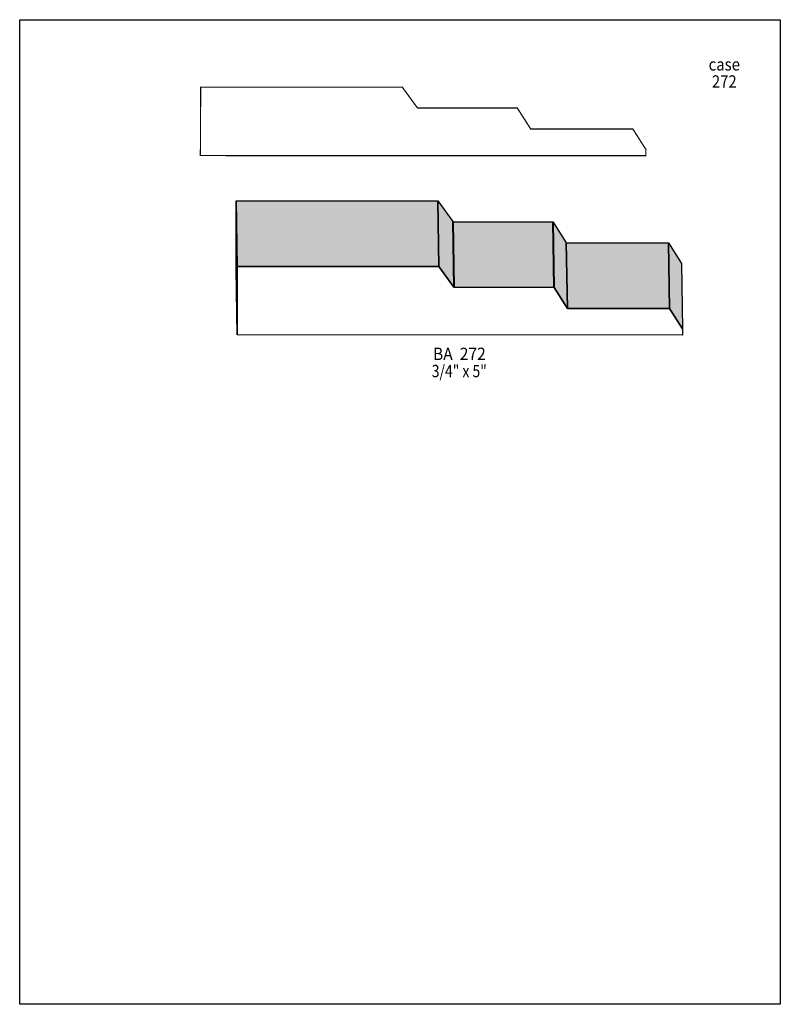
# Model space of a CAD drawing. Extents: x 0 to 8.5, y -6.5 to 4.5.
import ezdxf
from ezdxf.enums import TextEntityAlignment as Align

# ---------------------------------------------------------------- set-up
doc = ezdxf.new("R2010")
doc.units = 0
doc.header["$LTSCALE"] = 0.044
doc.layers.get('0').update_dxf_attribs({"linetype": 'CONTINUOUS'})
doc.layers.add('FOREGROUND', color=7, linetype='CONTINUOUS')
doc.styles.add('SN0', font='ROMAND', dxfattribs={"width": 0.00044})

msp = doc.modelspace()

# ---------------------------------------------------------------- linework, layer by layer
at = {"linetype": 'CONTINUOUS', "const_width": 0.01408}
msp.add_lwpolyline([(5.56248, 3.46544), (5.71076, 3.23356), (5.71208, 3.23312), (6.84772, 3.23312), (6.85212, 3.23312), (6.99864, 3.00388), (6.99732, 3.00124), (6.99732, 2.93744), (6.99732, 2.93612), (2.02004, 2.93744), (2.02136, 3.70128), (4.2746, 3.70128), (4.27592, 3.70128), (4.44268, 3.47204), (4.44532, 3.4694), (5.55984, 3.46808), (5.56248, 3.46544)], dxfattribs=at)
at = {"linetype": 'CONTINUOUS'}
for points in [[(2.42968, 0.93324), (2.4178, 1.66584), (2.41912, 2.43012), (2.431, 1.69752), (2.42968, 0.93324)], [(2.431, 1.69752), (2.41912, 2.43012), (4.67412, 2.43012), (4.68556, 1.69752), (2.431, 1.69752)], [(4.68556, 1.69752), (4.67412, 2.43012), (4.84044, 2.20088), (4.85232, 1.46784), (4.68556, 1.69752)], [(4.85232, 1.46784), (4.84044, 2.20088), (4.84352, 2.19824), (4.85496, 1.4652), (4.85232, 1.46784)], [(4.85496, 1.4652), (4.84352, 2.19824), (5.95804, 2.19692), (5.96948, 1.46388), (4.85496, 1.4652)], [(5.96948, 1.46388), (5.95804, 2.19692), (5.96068, 2.19384), (5.97212, 1.46124), (5.96948, 1.46388)], [(5.97212, 1.46124), (5.96068, 2.19384), (6.10852, 1.96196), (6.1204, 1.22936), (5.97212, 1.46124)], [(6.1204, 1.22936), (6.10852, 1.96196), (7.24988, 1.96196), (7.26176, 1.22936), (6.1204, 1.22936)], [(7.26176, 1.22936), (7.24988, 1.96196), (7.39684, 1.73272), (7.40828, 1.00012), (7.26176, 1.22936)], [(5.97212, 1.46124), (6.1204, 1.22936), (7.26176, 1.22936), (7.40828, 1.00012), (7.40696, 0.99748), (7.40696, 0.93192), (2.42968, 0.93324), (2.431, 1.69752), (4.68556, 1.69752), (4.85232, 1.46784), (4.85496, 1.4652), (5.96948, 1.46388), (5.97212, 1.46124)]]:
    msp.add_lwpolyline(points, dxfattribs=at)
at = {"color": 15}
for points in [[(2.42968, 0.93324), (2.4178, 1.66584), (2.431, 1.69752), (2.41912, 2.43012)], [(2.431, 1.69752), (2.41912, 2.43012), (4.68556, 1.69752), (4.67412, 2.43012)], [(4.68556, 1.69752), (4.67412, 2.43012), (4.85232, 1.46784), (4.84044, 2.20088)], [(4.85232, 1.46784), (4.84044, 2.20088), (4.85496, 1.4652), (4.84352, 2.19824)], [(4.85496, 1.4652), (4.84352, 2.19824), (5.96948, 1.46388), (5.95804, 2.19692)], [(5.96948, 1.46388), (5.95804, 2.19692), (5.97212, 1.46124), (5.96068, 2.19384)], [(5.97212, 1.46124), (5.96068, 2.19384), (6.1204, 1.22936), (6.10852, 1.96196)], [(6.1204, 1.22936), (6.10852, 1.96196), (7.26176, 1.22936), (7.24988, 1.96196)], [(7.26176, 1.22936), (7.24988, 1.96196), (7.40828, 1.00012), (7.39684, 1.73272)]]:
    msp.add_solid(points, dxfattribs=at)
at = {"layer": 'FOREGROUND', "linetype": 'CONTINUOUS'}
msp.add_lwpolyline([(0, 4.455), (8.49992, 4.455), (8.49992, -6.545), (0, -6.545), (0, 4.455)], dxfattribs=at)
msp.add_lwpolyline([(0, 4.455), (8.49992, 4.455), (8.49992, -6.545), (0, -6.545), (0, 4.455)], dxfattribs=at)

# ---------------------------------------------------------------- texts
at = {"style": 'SN0'}
for s, p, p2 in [('case', (7.69868, 3.88696), (8.04912, 3.88696)), ('272', (7.73564, 3.69556), (8.01212, 3.69556)), ('BA  272', (4.61824, 0.65252), (5.20803, 0.65252)), ('3/4" x 5"', (4.60548, 0.46068), (5.22033, 0.46068))]:
    msp.add_text(s, height=0.138072, dxfattribs=at).set_placement(p, p2, align=Align.FIT)

doc.saveas('drawing.dxf')
